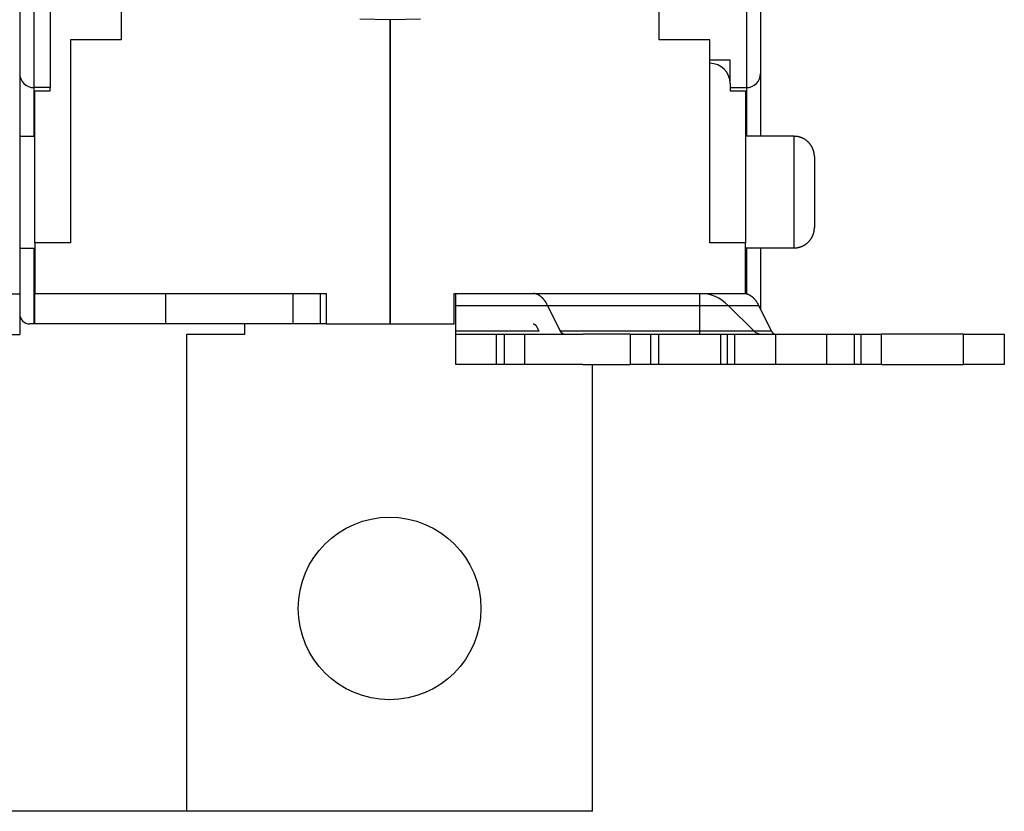
# Model space of a CAD drawing. Extents: x 94 to 594, y 0 to 394.
# Drawn here: x 439 to 488, y 242 to 281 of the extents above; entities that cross this region are included whole.
import ezdxf

# ---------------------------------------------------------------- set-up
doc = ezdxf.new("R2010")
doc.units = 0
doc.linetypes.add('HIDDENNEW0', pattern=[4.5, 1.5, -1.5, 1.5])
for name, color, linetype in [('5', 7, 'CONTINUOUS'), ('MUOTOVIIVAT', 40, 'HIDDENNEW0'), ('TANGVIIVATNONDEF', 3, 'HIDDENNEW0')]:
    doc.layers.add(name, color=color, linetype=linetype)
doc.styles.get("Standard").update_dxf_attribs({"font": 'monotxt.shx'})
doc.dimstyles.new('DSTYLE1', dxfattribs={"dimtxt": 3, "dimasz": 3, "dimexe": 3, "dimexo": 0, "dimgap": 2, "dimtad": 1, "dimzin": 3, "dimcen": 0.09, "dimazin": 3, "dimtp": 1, "dimtm": 1, "dimtfac": 1, "dimtofl": 0, "dimtmove": 0, "dimatfit": 3})

# ---------------------------------------------------------------- blocks, each defined once
blk = doc.blocks.new('_AH1')
at = {"color": 0, "linetype": 'CONTINUOUS'}
for p, q in [((-1, 0.166667), (0, 0)), ((-1, 0.166667), (-1, -0.166667)), ((0, 0), (-1, -0.166667)), ((0, 0), (-1, 0))]:
    blk.add_line(p, q, dxfattribs=at)
blk = doc.blocks.new('*D2889')
at = {"layer": '5', "color": 1, "linetype": 'CONTINUOUS'}
for p, q in [((440.92185, 393.94744), (364.88056, 393.94744)), ((367.88056, 393.94744), (367.88056, 317.9559)), ((367.88056, 241.96435), (367.88056, 317.9559)), ((467.49685, 241.96435), (364.88056, 241.96435))]:
    blk.add_line(p, q, dxfattribs=at)
at = {"layer": '5', "color": 1, "xscale": 3, "yscale": 3, "zscale": 3}
for p, rotation in [((367.88056, 393.94744), 90), ((367.88056, 241.96435), 270)]:
    blk.add_blockref('_AH1', p, dxfattribs=dict(at, rotation=rotation))
at = {"layer": '5', "color": 1, "linetype": 'CONTINUOUS'}
blk.add_text('152', height=3, rotation=90, dxfattribs=at).set_placement((365.87956, 313.4559))

msp = doc.modelspace()

# ---------------------------------------------------------------- linework, layer by layer
at = {"layer": 'MUOTOVIIVAT', "color": 40, "linetype": 'CONTINUOUS'}
for p, q in [((475.77185, 320.29095), (475.77185, 278.34095)), ((440.77185, 312.99095), (440.77185, 277.64095)), ((439.27185, 298.97443), (439.27185, 267.47443)), ((444.27185, 292.99095), (444.27185, 279.99095)), ((470.77185, 279.99095), (470.77185, 292.99095)), ((457.52185, 280.99095), (456.02185, 281.01713)), ((459.02185, 281.01713), (457.52185, 280.99095)), ((457.52185, 280.99095), (457.52185, 265.99095)), ((457.52185, 265.99095), (457.52185, 280.99095)), ((441.77185, 279.99095), (441.77185, 269.99095)), ((444.27185, 279.99095), (441.77185, 279.99095)), ((473.27185, 279.99095), (470.77185, 279.99095)), ((473.27185, 269.99095), (473.27185, 279.99095)), ((474.27185, 278.99095), (473.27186, 278.99094)), ((474.27185, 277.84095), (474.27185, 278.99095)), ((475.77185, 278.34095), (475.77185, 275.24095)), ((440.77185, 277.64095), (439.97185, 277.64095)), ((440.02185, 269.99095), (440.02185, 277.49095)), ((440.02185, 277.49095), (440.77185, 277.49095)), ((440.77185, 277.49095), (440.77185, 277.64095)), ((474.27185, 277.84095), (474.27185, 277.49095)), ((474.27185, 277.64095), (475.07185, 277.64095)), ((474.27185, 277.49095), (475.02185, 277.49095)), ((475.02185, 277.49095), (475.02185, 269.99095)), ((440.02184, 275.22444), (439.27187, 275.22444)), ((477.42185, 275.24096), (475.02185, 275.24096)), ((478.42185, 274.24095), (478.42185, 272.49095)), ((478.42185, 272.49095), (478.42185, 270.74095)), ((439.27187, 269.72441), (440.02184, 269.72441)), ((441.77185, 269.99095), (440.02185, 269.99095)), ((440.02185, 269.99095), (440.02185, 267.49095)), ((475.02185, 269.99095), (473.27185, 269.99095)), ((475.02185, 267.49095), (475.02185, 269.99095)), ((475.02185, 269.74097), (477.42185, 269.74097)), ((475.77186, 269.74097), (475.77185, 266.70932)), ((438.77185, 267.47443), (439.27185, 267.47443)), ((439.27185, 267.47443), (439.27185, 265.47443)), ((440.02185, 267.49095), (454.37185, 267.49095)), ((440.02185, 265.99095), (440.02185, 267.49095)), ((446.47185, 265.99095), (446.47185, 267.49095)), ((452.7449, 265.99096), (452.7449, 267.49094)), ((454.08454, 265.99096), (454.08454, 267.49094)), ((454.37185, 267.49095), (454.37185, 265.99095)), ((460.67185, 267.49095), (475.02185, 267.49095)), ((460.67185, 265.99095), (460.67185, 267.49095)), ((460.76478, 266.90516), (460.76613, 267.49095)), ((472.76613, 267.49095), (472.76478, 266.90516)), ((475.02185, 267.49095), (475.02185, 267.47104)), ((460.76358, 265.6374), (460.76478, 266.90516)), ((460.76477, 266.90516), (472.76478, 266.90516)), ((465.90892, 265.6374), (465.27607, 266.90516)), ((472.76478, 266.90516), (472.76357, 265.6374)), ((472.76478, 266.90516), (475.67408, 266.90516)), ((475.44906, 265.6374), (474.18129, 266.90516)), ((475.67408, 266.90516), (476.30693, 265.6374)), ((439.97185, 265.99095), (439.77185, 265.99095)), ((440.02184, 265.99096), (439.97185, 265.99095)), ((446.47185, 265.99095), (440.02185, 265.99095)), ((452.7449, 265.99096), (446.47183, 265.99096)), ((450.34685, 265.99096), (450.34685, 265.46435)), ((454.08455, 265.99095), (452.74488, 265.99095)), ((454.37183, 265.99096), (454.08455, 265.99095)), ((454.37185, 265.99095), (457.52185, 265.99095)), ((457.52185, 265.99095), (460.67185, 265.99095)), ((464.74662, 265.8445), (464.85, 265.6374)), ((433.57185, 265.47443), (439.27185, 265.47443)), ((447.49685, 265.46435), (447.49685, 241.96435)), ((450.34685, 265.46435), (447.49685, 265.46435)), ((460.75374, 263.99095), (460.75374, 265.49095)), ((460.75374, 265.49095), (462.75183, 265.49095)), ((464.85, 265.6374), (460.76359, 265.6374)), ((462.75183, 265.49095), (463.15183, 265.49095)), ((462.75184, 265.49095), (462.75184, 263.99097)), ((463.15183, 265.49095), (464.15279, 265.49095)), ((463.15185, 263.99097), (463.15185, 265.49095)), ((464.15279, 263.99095), (464.15279, 265.49095)), ((464.15755, 265.49095), (467.03675, 265.49095)), ((466.76359, 265.6374), (465.90892, 265.6374)), ((472.76356, 265.6374), (466.76359, 265.6374)), ((469.35278, 265.49095), (467.03675, 265.49095)), ((469.35278, 265.49095), (469.35278, 263.99095)), ((469.35278, 265.49095), (470.35183, 265.49095)), ((470.35182, 265.49095), (470.35182, 263.99097)), ((470.35183, 265.49095), (470.75183, 265.49095)), ((470.75183, 263.99097), (470.75183, 265.49095)), ((470.75183, 265.49095), (472.21754, 265.49095)), ((472.21754, 265.49095), (473.79169, 265.49095)), ((476.30693, 265.6374), (472.76356, 265.6374)), ((473.79169, 265.49095), (474.1383, 265.49095)), ((473.79171, 265.49095), (473.79171, 263.99097)), ((474.1383, 265.49095), (474.50562, 265.49095)), ((474.13831, 263.99097), (474.13831, 265.49095)), ((474.50563, 263.99097), (474.50563, 265.49095)), ((474.50563, 265.49095), (476.51556, 265.49095)), ((476.31106, 265.6374), (476.31023, 265.63905)), ((476.51556, 263.99097), (476.51556, 265.49095)), ((476.51556, 265.49095), (479.01143, 265.49095)), ((479.01142, 265.49095), (479.01142, 263.99097)), ((479.01143, 265.49095), (480.37711, 265.49095)), ((480.37711, 265.49095), (480.37711, 263.99097)), ((480.37711, 265.49095), (480.72371, 265.49095)), ((480.7237, 263.99097), (480.7237, 265.49095)), ((480.72371, 265.49095), (481.72536, 265.49095)), ((485.76897, 265.49095), (481.72536, 265.49095)), ((481.72536, 263.99097), (481.72536, 265.49095)), ((485.76897, 263.99097), (485.76897, 265.49095)), ((485.76897, 265.49095), (487.77087, 265.49095)), ((487.77087, 265.49095), (487.77087, 263.99095)), ((487.77087, 265.49095), (487.77811, 265.49095)), ((462.75183, 263.99095), (460.75374, 263.99095)), ((463.15183, 263.99095), (462.75183, 263.99095)), ((464.15279, 263.99095), (463.15183, 263.99095)), ((467.02047, 263.99095), (464.15755, 263.99095)), ((467.02047, 263.99095), (469.35278, 263.99095)), ((467.49685, 241.96435), (467.49685, 263.99097)), ((470.35183, 263.99095), (469.35278, 263.99095)), ((470.75183, 263.99095), (470.35183, 263.99095)), ((472.21754, 263.99095), (470.75183, 263.99095)), ((473.79169, 263.99095), (472.21754, 263.99095)), ((474.1383, 263.99095), (473.79169, 263.99095)), ((474.50562, 263.99095), (474.1383, 263.99095)), ((476.51556, 263.99095), (474.50563, 263.99097)), ((479.01143, 263.99095), (476.51556, 263.99095)), ((480.37711, 263.99095), (479.01143, 263.99095)), ((480.72371, 263.99095), (480.37711, 263.99095)), ((481.72536, 263.99095), (480.72371, 263.99095)), ((481.72536, 263.99097), (485.76897, 263.99095)), ((487.77087, 263.99095), (485.76897, 263.99095)), ((487.77811, 263.99095), (487.77087, 263.99095)), ((467.49685, 241.96435), (447.49685, 241.96435))]:
    msp.add_line(p, q, dxfattribs=at)
for points in [[(478.42186, 274.24095), (478.42158, 274.26464, 0.00614748), (478.42073, 274.28853, 0.00596982), (478.41928, 274.31262, 0.00592688), (478.41724, 274.33689, 0.00605831), (478.41458, 274.36131, 0.00612209), (478.4113, 274.38587, 0.00616921), (478.40736, 274.41054, 0.00620287), (478.40279, 274.4353, 0.00626815), (478.39753, 274.46013, 0.00630703), (478.39162, 274.485, 0.00636322), (478.385, 274.50989, 0.0063978), (478.37772, 274.53476, 0.00645147), (478.36972, 274.5596, 0.0064839), (478.36103, 274.58437, 0.00653284), (478.35163, 274.60904, 0.00656226), (478.34154, 274.6336, 0.00660655), (478.33073, 274.658, 0.00663289), (478.31923, 274.68222, 0.00667206), (478.30701, 274.70622, 0.00669506), (478.29411, 274.72999, 0.00672881), (478.28051, 274.75348, 0.0067483), (478.26624, 274.77668, 0.00677633), (478.25128, 274.79955, 0.00679213), (478.23567, 274.82206, 0.0068142), (478.21941, 274.84418, 0.00682618), (478.20252, 274.86589, 0.0068421), (478.185, 274.88715, 0.00685014), (478.1669, 274.90796, 0.00685975), (478.1482, 274.92826, 0.00686381), (478.12895, 274.94806, 0.00686706), (478.10916, 274.9673, 0.00686706), (478.08885, 274.986, 0.00686381), (478.06805, 275.00411, 0.00685974), (478.04679, 275.02162, 0.00685012), (478.02507, 275.03851, 0.00684209), (478.00296, 275.05478, 0.00682623), (477.98044, 275.07038, 0.00681417), (477.95758, 275.08534, 0.00679188), (477.93438, 275.09961, 0.00677638), (477.91089, 275.11321, 0.00674912), (477.88712, 275.12611, 0.00672856), (477.86311, 275.13833, 0.00669203), (477.83889, 275.14983, 0.00667286), (477.81449, 275.16064, 0.00664348), (477.78994, 275.17073, 0.00660353), (477.76527, 275.18014, 0.00652547), (477.74051, 275.18882, 0.0065435), (477.71566, 275.19682, 0.0066081), (477.69074, 275.20411, 0.00641398), (477.6659, 275.21072, 0.00598902), (477.64122, 275.21663, 0.00649455), (477.6162, 275.22189, 0.00755943), (477.59069, 275.22648, 0.00584972), (477.56677, 275.2304, 0.0023086), (477.54517, 275.23361, 0.00789475), (477.51778, 275.23635, 0.01335958), (477.47611, 275.2388, 0.00669691), (477.42185, 275.24096, 0.00363192)], [(477.42185, 269.74097), (477.44554, 269.74125, 0.00614792), (477.46942, 269.7421, 0.00597026), (477.49352, 269.74354, 0.00592735), (477.51778, 269.74558, 0.00605881), (477.54221, 269.74824, 0.00612261), (477.56677, 269.75152, 0.00616974), (477.59144, 269.75545, 0.00620343), (477.6162, 269.76003, 0.00626873), (477.64103, 269.76528, 0.00630763), (477.6659, 269.7712, 0.00636383), (477.69078, 269.77781, 0.00639843), (477.71566, 269.78509, 0.00645211), (477.74049, 269.79309, 0.00648456), (477.76527, 269.80177, 0.0065335), (477.78994, 269.81117, 0.00656293), (477.81449, 269.82126, 0.00660723), (477.83889, 269.83208, 0.00663357), (477.86311, 269.84358, 0.00667274), (477.88712, 269.85579, 0.00669575), (477.91089, 269.86869, 0.00672949), (477.93438, 269.88229, 0.00674897), (477.95758, 269.89656, 0.006777), (477.98044, 269.91152, 0.00679279), (478.00296, 269.92712, 0.00681486), (478.02507, 269.94339, 0.00682681), (478.04679, 269.96028, 0.0068427), (478.06805, 269.97779, 0.00685075), (478.08885, 269.9959, 0.00686039), (478.10916, 270.0146, 0.00686434), (478.12895, 270.03384, 0.00686733), (478.1482, 270.05364, 0.00686714), (478.1669, 270.07394, 0.00686371), (478.185, 270.09475, 0.0068596), (478.20252, 270.11601, 0.00685003), (478.21941, 270.13772, 0.00684203), (478.23567, 270.15984, 0.00682617), (478.25128, 270.18235, 0.00681411), (478.26624, 270.20522, 0.00679184), (478.28051, 270.22841, 0.00677634), (478.29411, 270.25191, 0.0067491), (478.30701, 270.27568, 0.00672855), (478.31923, 270.29968, 0.00669202), (478.33073, 270.3239, 0.00667287), (478.34154, 270.3483, 0.0066435), (478.35163, 270.37286, 0.00660356), (478.36103, 270.39753, 0.00652551), (478.36972, 270.42229, 0.00654354), (478.37772, 270.44713, 0.00660816), (478.385, 270.47206, 0.00641404), (478.39162, 270.49689, 0.00598909), (478.39753, 270.52157, 0.00649463), (478.40279, 270.54659, 0.00755954), (478.40738, 270.5721, 0.00584982), (478.4113, 270.59602, 0.00230864), (478.41451, 270.61762, 0.00789489), (478.41724, 270.64501, 0.01335984), (478.4197, 270.68667, 0.00669705), (478.42186, 270.74094, 0.003632)], [(465.27607, 266.90516), (465.25778, 266.94088, 0.0052667), (465.23897, 266.97578, 0.00536604), (465.21961, 267.00986, 0.00552523), (465.19975, 267.04308, 0.00577102), (465.17937, 267.07536, 0.00601039), (465.15852, 267.10668, 0.00624191), (465.1372, 267.13699, 0.00649152), (465.11543, 267.16626, 0.00675972), (465.09322, 267.19442, 0.00704306), (465.07061, 267.22148, 0.00733477), (465.04761, 267.24736, 0.00764333), (465.02424, 267.27207, 0.00795584), (465.00053, 267.29553, 0.0082979), (464.9765, 267.31776, 0.00864994), (464.95217, 267.33869, 0.00898887), (464.92759, 267.35835, 0.00928614), (464.90276, 267.37666, 0.00973232), (464.8777, 267.39366, 0.0102854), (464.8524, 267.40929, 0.01038579), (464.82705, 267.42358, 0.01004099), (464.80172, 267.43646, 0.01136659), (464.77587, 267.44801, 0.01388607), (464.74934, 267.45818, 0.01099341), (464.72437, 267.46692, 0.00411631), (464.70175, 267.47414, 0.0156587), (464.67277, 267.48034, 0.02779331), (464.62829, 267.48595, 0.01406177), (464.57012, 267.49094, 0.00756762)], [(474.96816, 267.49094), (474.99056, 267.49044, -0.01183941), (475.01321, 267.4889, -0.01133502), (475.03614, 267.48628, -0.01116145), (475.05931, 267.48259, -0.01139215), (475.08272, 267.47772, -0.01140644), (475.10633, 267.47169, -0.01135743), (475.13016, 267.46442, -0.01123102), (475.15415, 267.45593, -0.01115998), (475.17831, 267.44612, -0.01098354), (475.20261, 267.43501, -0.01083994), (475.22702, 267.42253, -0.01060214), (475.25151, 267.40869, -0.01040414), (475.27608, 267.39342, -0.01014), (475.30068, 267.37674, -0.00993264), (475.32529, 267.35857, -0.00960736), (475.34989, 267.33897, -0.00929719), (475.37442, 267.31785, -0.00908362), (475.3989, 267.29521, -0.00901907), (475.42329, 267.27096, -0.00843037), (475.44746, 267.24537, -0.00760695), (475.47132, 267.21845, -0.00818191), (475.49531, 267.18939, -0.0094847), (475.51955, 267.15782, -0.00679445), (475.54218, 267.12728, -0.0020893), (475.56253, 267.09889, -0.00941117), (475.58778, 267.0591, -0.01514246), (475.62546, 266.99356, -0.0068409), (475.67408, 266.90516, -0.00346243)], [(464.57012, 265.99096), (464.5765, 265.99079, -0.01298749), (464.58291, 265.9903, -0.01277269), (464.58934, 265.98947, -0.01261853), (464.59578, 265.9883, -0.01260593), (464.60223, 265.98679, -0.01247066), (464.60868, 265.98495, -0.01227297), (464.61513, 265.98275, -0.01201716), (464.62156, 265.98022, -0.01176532), (464.62797, 265.97733, -0.01145431), (464.63436, 265.97411, -0.0111427), (464.64071, 265.97054, -0.01078618), (464.64702, 265.96663, -0.01043801), (464.65328, 265.96238, -0.01007304), (464.65949, 265.9578, -0.00973314), (464.66564, 265.95289, -0.0093384), (464.67172, 265.94765, -0.00893668), (464.67773, 265.9421, -0.00865123), (464.68366, 265.93623, -0.00846796), (464.68951, 265.93004, -0.00790264), (464.69525, 265.92358, -0.00712313), (464.70087, 265.91689, -0.00751533), (464.70646, 265.90978, -0.00850506), (464.71205, 265.90218, -0.00623793), (464.71723, 265.89488, -0.00224652), (464.72187, 265.88815, -0.008254), (464.72754, 265.87898, -0.01317216), (464.7359, 265.86422, -0.00614663), (464.74662, 265.8445, -0.00320117)], [(460.76324, 265.49095), (460.76325, 265.49111, 0.04802007), (460.76327, 265.49161, 0.00418965), (460.76328, 265.49244, 0.00144791), (460.76329, 265.4936, 0.00075315), (460.7633, 265.49511, 0.00045085), (460.76332, 265.49695, 0.00030424), (460.76333, 265.49915, 0.0002164), (460.76334, 265.50168, 0.00016402), (460.76335, 265.50457, 0.00012732), (460.76336, 265.50779, 0.00010274), (460.76338, 265.51137, 0.00008399), (460.76339, 265.51527, 0.00007053), (460.7634, 265.51952, 0.00005977), (460.76341, 265.5241, 0.00005172), (460.76343, 265.52902, 0.00004481), (460.76344, 265.53425, 0.00003932), (460.76345, 265.5398, 0.00003511), (460.76346, 265.54567, 0.00003202), (460.76347, 265.55187, 0.00002797), (460.76348, 265.55832, 0.00002388), (460.76349, 265.56501, 0.00002395), (460.76351, 265.57213, 0.00002574), (460.76352, 265.57972, 0.00001799), (460.76353, 265.58702, 0.00000632), (460.76354, 265.59376, 0.00002276), (460.76355, 265.60292, 0.00003414), (460.76356, 265.61768, 0.0000152), (460.76359, 265.6374, 0.00000776)], [(466.08539, 265.49095), (466.07901, 265.49111, -0.0129897), (466.0726, 265.49161, -0.01277499), (466.06617, 265.49244, -0.01262091), (466.05973, 265.4936, -0.0126084), (466.05328, 265.49511, -0.01247316), (466.04683, 265.49695, -0.01227546), (466.04039, 265.49915, -0.01201961), (466.03396, 265.50168, -0.0117677), (466.02754, 265.50457, -0.01145659), (466.02116, 265.50779, -0.01114488), (466.01481, 265.51136, -0.01078822), (466.0085, 265.51527, -0.01043991), (466.00224, 265.51952, -0.01007478), (465.99603, 265.5241, -0.00973474), (465.98988, 265.52902, -0.00933985), (465.9838, 265.53425, -0.00893798), (465.9778, 265.5398, -0.00865239), (465.97187, 265.54567, -0.008469), (465.96602, 265.55187, -0.00790353), (465.96028, 265.55832, -0.00712385), (465.95466, 265.56501, -0.00751601), (465.94908, 265.57213, -0.00850574), (465.94349, 265.57972, -0.00623835), (465.9383, 265.58702, -0.00224665), (465.93367, 265.59375, -0.00825446), (465.928, 265.60292, -0.01317264), (465.91964, 265.61768, -0.00614675), (465.90892, 265.6374, -0.00320121)], [(472.76356, 265.6374), (472.76355, 265.62847, -0.00001164), (472.76354, 265.61975, -0.00001212), (472.76353, 265.61123, -0.00001279), (472.76352, 265.60292, -0.00001371), (472.76351, 265.59485, -0.00001471), (472.76351, 265.58702, -0.00001577), (472.7635, 265.57944, -0.00001699), (472.76349, 265.57213, -0.00001838), (472.76348, 265.56508, -0.00002), (472.76347, 265.55832, -0.0000218), (472.76346, 265.55185, -0.00002396), (472.76345, 265.54567, -0.00002638), (472.76344, 265.53981, -0.00002937), (472.76343, 265.53425, -0.00003283), (472.76342, 265.52901, -0.000037), (472.76341, 265.5241, -0.00004169), (472.76339, 265.51952, -0.00004836), (472.76338, 265.51527, -0.00005714), (472.76337, 265.51136, -0.00006584), (472.76336, 265.50779, -0.00007295), (472.76335, 265.50457, -0.00009694), (472.76334, 265.50168, -0.00014611), (472.76333, 265.49914, -0.00015021), (472.76332, 265.49695, -0.00006605), (472.76331, 265.49515, -0.00029749), (472.76329, 265.4936, -0.00110088), (472.76328, 265.4922, -0.0015587), (472.76325, 265.49095, -0.00181218)], [(476.30693, 265.6374), (476.3115, 265.62847, 0.00526575), (476.3162, 265.61975, 0.00536509), (476.32104, 265.61123, 0.00552427), (476.32601, 265.60292, 0.00577004), (476.3311, 265.59485, 0.00600939), (476.33631, 265.58702, 0.0062409), (476.34164, 265.57944, 0.00649051), (476.34709, 265.57213, 0.0067587), (476.35264, 265.56508, 0.00704205), (476.35829, 265.55832, 0.00733377), (476.36404, 265.55185, 0.00764235), (476.36988, 265.54567, 0.0079549), (476.37581, 265.53981, 0.00829701), (476.38181, 265.53425, 0.0086491), (476.3879, 265.52901, 0.0089881), (476.39404, 265.5241, 0.00928546), (476.40025, 265.51952, 0.00973175), (476.40651, 265.51527, 0.01028495), (476.41283, 265.51136, 0.0103855), (476.41917, 265.50779, 0.01004085), (476.4255, 265.50457, 0.01136663), (476.43197, 265.50168, 0.01388637), (476.4386, 265.49914, 0.01099388), (476.44484, 265.49695, 0.00411653), (476.45049, 265.49515, 0.01565968), (476.45774, 265.4936, 0.02779598), (476.46886, 265.4922, 0.0140635), (476.4834, 265.49095, 0.00756864)]]:
    msp.add_lwpolyline(points, format="xyb", dxfattribs=at)
msp.add_circle((457.49685, 251.96435), 4.5, dxfattribs=at)
for centre, radius, start, end in [((473.27185, 277.84095), 1, 0, 90), ((439.97185, 278.34095), 0.7, 180, 270), ((475.07185, 278.34095), 0.7, 270, 360), ((472.76708, 265.49095), 2, 44.999987, 89.999982), ((439.77185, 266.49095), 0.5, 180, 270), ((475.80261, 265.99095), 0.5, 224.99998, 269.99999)]:
    msp.add_arc(centre, radius, start, end, dxfattribs=at)
at = {"layer": 'TANGVIIVATNONDEF', "color": 3, "linetype": 'CONTINUOUS'}
for p, q in [((439.97186, 320.99096), (439.97186, 277.64097)), ((475.07186, 320.99096), (475.07186, 277.64097)), ((439.97186, 277.64097), (439.97185, 275.22443)), ((475.07186, 277.64097), (475.07185, 275.24095)), ((477.42185, 272.49097), (477.42185, 275.24096)), ((477.42185, 269.74097), (477.42185, 272.49097)), ((439.97185, 269.72443), (439.97186, 265.99096)), ((475.07185, 269.74095), (475.07185, 267.48013))]:
    msp.add_line(p, q, dxfattribs=at)

# ---------------------------------------------------------------- dimensions: what is measured, and where the dimension line sits
at = {"layer": '5', "color": 1, "linetype": 'CONTINUOUS'}
dim = msp.add_linear_dim(base=(367.88056, 241.96435), p1=(440.92185, 393.94744), p2=(467.49685, 241.96435), angle=90, dimstyle='DSTYLE1', override={"dimblk": '_AH1', "dimsah": 0}, dxfattribs=at)
dim.commit()
dim.dimension.update_dxf_attribs({"geometry": '*D2889', "text_midpoint": (364.37956, 317.9559), "dimtype": 128})

doc.saveas('drawing.dxf')
